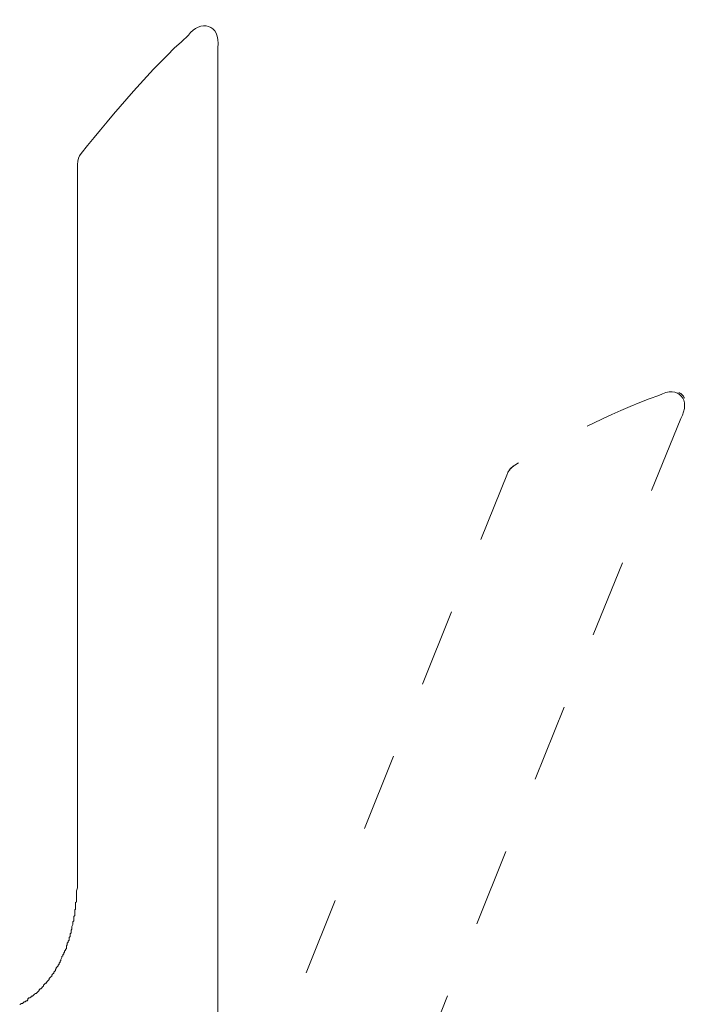
# Model space of a CAD drawing. Units: inches. Extents: x 149.1 to 232.2, y -281.8 to -222.7.
# Drawn here: x 174.4 to 177.4, y -241.8 to -237.3 of the extents above; entities that cross this region are included whole.
import ezdxf

# ---------------------------------------------------------------- set-up
doc = ezdxf.new("R2010")
doc.units = ezdxf.units.IN
doc.header["$MEASUREMENT"] = 0
for name, pattern in [('AI-Linetype-54', [0.705556, 0.352778, -0.352778]), ('AI-Linetype-56', [0.705556, 0.352778, -0.352778]), ('AI-Linetype-57', [0.705556, 0.352778, -0.352778]), ('AI-Linetype-58', [0.705556, 0.352778, -0.352778]), ('AI-Linetype-62', [0.705556, 0.352778, -0.352778]), ('AI-Linetype-73', [0.705556, 0.352778, -0.352778]), ('AI-Linetype-74', [0.705556, 0.352778, -0.352778])]:
    doc.linetypes.add(name, pattern=pattern)
doc.layers.add('图层 1', color=7, linetype='Continuous')

msp = doc.modelspace()

# ---------------------------------------------------------------- linework, layer by layer
at = {"layer": '图层 1', "lineweight": 9}
for points in [[(175.2778, -244.6934), (175.2778, -237.4415)], [(174.6419, -237.9693), (174.6419, -241.1112)], [(174.6419, -241.1112), (174.6419, -241.1319), (174.6419, -241.1525), (174.6419, -241.1612), (174.6419, -241.1694), (174.6419, -241.1818), (174.6419, -241.1904), (174.6419, -241.2022), (174.6419, -241.2115), (174.6419, -241.2194), (174.6419, -241.2321), (174.6419, -241.2401), (174.6419, -241.2483), (174.6381, -241.2611), (174.6381, -241.269), (174.6381, -241.2776), (174.6381, -241.2855), (174.6381, -241.2897), (174.6381, -241.2938), (174.6381, -241.2983), (174.6381, -241.3024), (174.6381, -241.3107), (174.634, -241.3148), (174.634, -241.3186), (174.634, -241.3234), (174.634, -241.3272), (174.634, -241.3314), (174.634, -241.3396), (174.634, -241.3444), (174.6295, -241.3482), (174.6295, -241.3524), (174.6295, -241.3568), (174.6295, -241.3648), (174.6295, -241.3689), (174.6295, -241.373), (174.6253, -241.3772), (174.6253, -241.3813), (174.6253, -241.3854), (174.6253, -241.3937), (174.6253, -241.3978), (174.6212, -241.402), (174.6212, -241.4061), (174.6212, -241.4102), (174.6212, -241.4147), (174.6171, -241.4226), (174.6171, -241.4271), (174.6171, -241.4309), (174.6171, -241.4354), (174.6129, -241.4399), (174.6129, -241.4437), (174.6129, -241.4519), (174.6088, -241.4561), (174.6088, -241.4605), (174.6088, -241.4643), (174.6088, -241.4685), (174.6047, -241.4726), (174.6047, -241.4771), (174.6047, -241.4853), (174.6002, -241.4898), (174.6002, -241.494), (174.5961, -241.4981), (174.5961, -241.5022), (174.5961, -241.506), (174.5919, -241.5108), (174.5919, -241.5143), (174.5919, -241.5229), (174.5881, -241.527), (174.5881, -241.5312), (174.584, -241.5346), (174.584, -241.5391), (174.5799, -241.5432), (174.5799, -241.547), (174.5757, -241.5518), (174.5757, -241.5556), (174.5713, -241.5598), (174.5713, -241.5642), (174.5671, -241.5722), (174.5671, -241.5766), (174.5633, -241.5808), (174.5633, -241.5853), (174.5589, -241.589), (174.5589, -241.5932), (174.5547, -241.5977), (174.5547, -241.6018), (174.5502, -241.6059), (174.5461, -241.6101), (174.5461, -241.6142), (174.5423, -241.618), (174.5423, -241.6225), (174.5378, -241.6266), (174.5344, -241.6307), (174.5344, -241.6349), (174.5296, -241.6387), (174.5254, -241.6435), (174.5254, -241.6476), (174.522, -241.6511), (174.5175, -241.6559), (174.5137, -241.6593), (174.5137, -241.6638), (174.5092, -241.6683), (174.5048, -241.6721), (174.5013, -241.6765), (174.5013, -241.6803), (174.4972, -241.6803), (174.4931, -241.6845), (174.4889, -241.6893), (174.4889, -241.6931), (174.4844, -241.6972), (174.4803, -241.701), (174.4762, -241.7051), (174.4724, -241.7051), (174.4679, -241.7096), (174.4679, -241.7138), (174.4634, -241.7179), (174.4593, -241.722), (174.4552, -241.7262), (174.4514, -241.7262), (174.4469, -241.7303), (174.4428, -241.7348), (174.4386, -241.7392), (174.4341, -241.7392), (174.4304, -241.743), (174.4262, -241.7472), (174.4221, -241.7472), (174.4176, -241.7513), (174.4176, -241.7554), (174.4135, -241.7603), (174.4097, -241.7603), (174.4055, -241.7641), (174.4011, -241.7641), (174.3969, -241.7682), (174.3928, -241.7727), (174.389, -241.7727), (174.3804, -241.7765)]]:
    msp.add_lwpolyline(points, dxfattribs=at)
at = {"layer": '图层 1', "linetype": 'AI-Linetype-58', "lineweight": 9}
msp.add_lwpolyline([(177.3756, -239.1206), (174.6626, -245.841)], dxfattribs=at)
at = {"layer": '图层 1', "linetype": 'AI-Linetype-56', "lineweight": 9}
msp.add_lwpolyline([(175.415, -242.2877), (176.5901, -239.3701)], dxfattribs=at)
at = {"layer": '图层 1', "lineweight": 9}
for points in [[(175.1449, -237.384), (175.1962, -237.3137), (175.2927, -237.3288), (175.2778, -237.4415)], [(175.1449, -237.384), (174.973, -237.5383), (174.8141, -237.7278), (174.6591, -237.9197)], [(174.6419, -237.9693), (174.6422, -237.9476), (174.6474, -237.9328), (174.6591, -237.9197)]]:
    msp.add_open_spline(points, degree=3, dxfattribs=at)
at = {"layer": '图层 1', "linetype": 'AI-Linetype-54', "lineweight": 9}
msp.add_open_spline([(177.3756, -239.1206), (177.4235, -239.039), (177.3676, -238.9663), (177.276, -239.0166)], degree=3, dxfattribs=at)
at = {"layer": '图层 1', "linetype": 'AI-Linetype-57', "lineweight": 9}
msp.add_open_spline([(177.276, -239.0166), (177.0431, -239.0993), (176.8281, -239.2161), (176.6235, -239.3325)], degree=3, dxfattribs=at)
at = {"layer": '图层 1', "linetype": 'AI-Linetype-74', "lineweight": 9}
msp.add_open_spline([(177.3924, -239.029), (177.3873, -239.0169), (177.3783, -239.008), (177.3676, -239.0038)], degree=3, dxfattribs=at)
at = {"layer": '图层 1', "linetype": 'AI-Linetype-62', "lineweight": 9}
msp.add_open_spline([(176.6235, -239.3325), (176.608, -239.3408), (176.597, -239.3532), (176.5901, -239.3701)], degree=3, dxfattribs=at)
at = {"layer": '图层 1', "linetype": 'AI-Linetype-73', "lineweight": 9}
msp.add_open_spline([(176.6235, -239.3325), (176.6101, -239.3415), (176.5994, -239.3535), (176.5901, -239.3701)], degree=3, dxfattribs=at)

doc.saveas('drawing.dxf')
